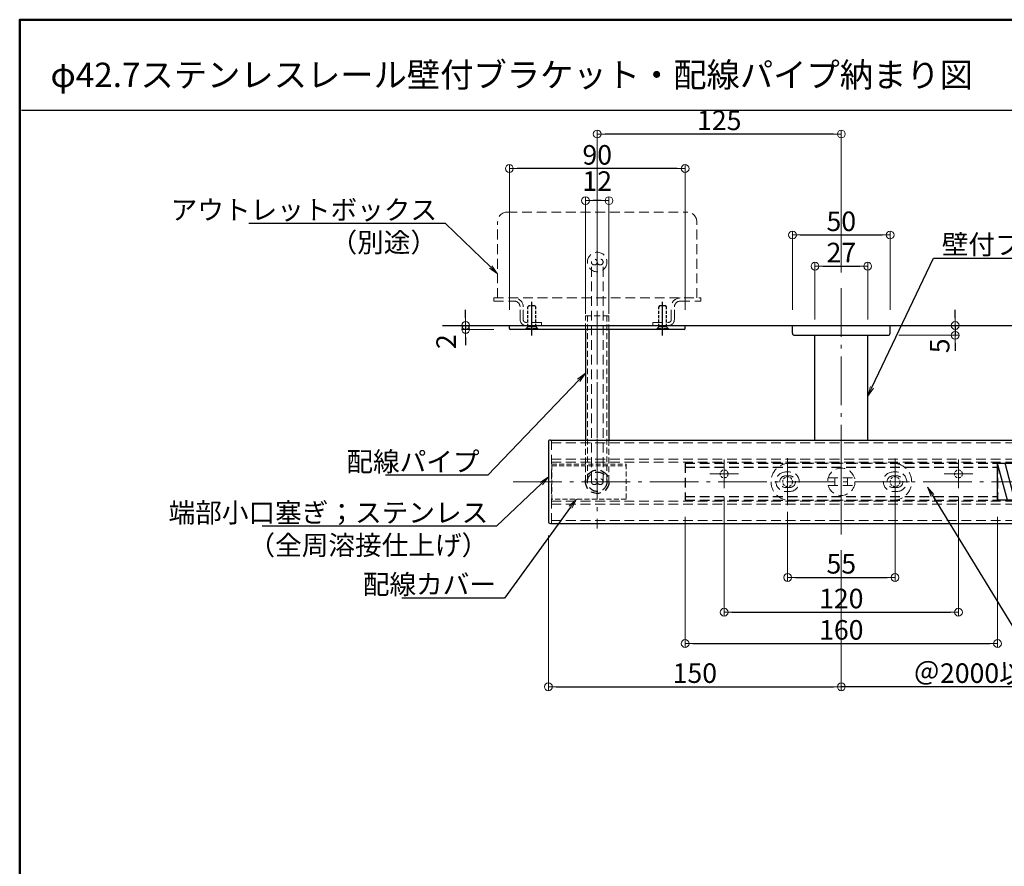
# Model space of a CAD drawing. Extents: x 2270 to 5244, y 423 to 1808.
# Drawn here: x 2283 to 2787, y 1374 to 1808 of the extents above; entities that cross this region are included whole.
import ezdxf
from ezdxf import colors
from ezdxf.entities.mleader import LeaderData, LeaderLine
from ezdxf.math import Vec2, Vec3

# ---------------------------------------------------------------- set-up
doc = ezdxf.new("R2010")
doc.units = 0
doc.header["$LTSCALE"] = 10
doc.header["$MEASUREMENT"] = 0
for name, pattern in [('CENTER', [12, 5, -0.8, 0.4, -0.8, 5]), ('DASHED', [0.75, 0.5, -0.25]), ('DASHED2', [0.375, 0.25, -0.125]), ('KIN-HIDDEN2', [4.5, 3, -1.5])]:
    doc.linetypes.add(name, pattern=pattern)
doc.layers.get('0').update_dxf_attribs({"linetype": 'CONTINUOUS'})
doc.layers.get('DEFPOINTS').update_dxf_attribs({"linetype": 'CONTINUOUS'})
for name, color, linetype in [('02壁', 9, 'CONTINUOUS'), ('1', 3, 'CONTINUOUS'), ('10ユーザー', 161, 'CONTINUOUS'), ('4', 6, 'CONTINUOUS'), ('BLU_SSD', 152, 'KIN-HIDDEN2'), ('GRE_SSD', 83, 'KIN-HIDDEN2'), ('moji', 70, 'CONTINUOUS'), ('zumenwaku', 190, 'CONTINUOUS'), ('ﾌﾞﾗｹｯﾄ', 7, 'CONTINUOUS')]:
    doc.layers.add(name, color=color, linetype=linetype)
doc.layers.add('center', color=5, linetype='CENTER', lineweight=13)
doc.layers.add('sunpou', color=7, linetype='CONTINUOUS', lineweight=13)
doc.styles.add('MSP', font='txt')
doc.styles.get("Standard").update_dxf_attribs({"font": 'simplex.shx', "width": 0.7, "bigfont": 'bigfont.shx'})
doc.dimstyles.new('詳細寸法', dxfattribs={"dimscale": 4, "dimtxt": 2.5, "dimasz": 1, "dimexe": 0.5, "dimexo": 2, "dimgap": 0.5, "dimtad": 1, "dimdec": 1, "dimzin": 9, "dimdsep": 46, "dimtxsty": 'Standard', "dimblk1": 'ORIGIN', "dimblk2": 'ORIGIN', "dimsah": 1, "dimcen": 1, "dimclrd": 11, "dimclre": 11, "dimclrt": 2, "dimadec": 0, "dimazin": 0, "dimtfac": 1, "dimtdec": 1, "dimtmove": 2, "dimatfit": 3, "dimldrblk": 'OPEN30', "dimfxl": 0.5, "dimtolj": 1, "dimtzin": 9, "dimlwe": 9, "dimarcsym": 0})

# ---------------------------------------------------------------- blocks, each defined once
blk = doc.blocks.new('_ORIGIN')
at = {"color": 0, "linetype": 'ByBlock'}
blk.add_line((0, 0), (-1, 0), dxfattribs=at)
blk.add_circle((0, 0), 0.5, dxfattribs=at)
blk = doc.blocks.new('*D147')
at = {"layer": 'DEFPOINTS', "color": 0, "linetype": 'Continuous', "ltscale": 0.5, "transparency": 16777216}
for p in [(2553.89, 1551.85), (2703.89, 1544.41), (2703.89, 1466.4)]:
    blk.add_point(p, dxfattribs=at)
at = {"layer": 'sunpou', "color": 11, "lineweight": 9, "ltscale": 0.5, "transparency": 16777216}
for p, q in [((2553.89, 1543.85), (2553.89, 1464.4)), ((2703.89, 1536.41), (2703.89, 1464.4))]:
    blk.add_line(p, q, dxfattribs=at)
at = {"layer": 'sunpou', "color": 11, "lineweight": -2, "ltscale": 0.5, "transparency": 16777216}
blk.add_line((2557.89, 1466.4), (2699.89, 1466.4), dxfattribs=at)
at = {"layer": 'sunpou', "color": 11, "linetype": 'Continuous', "lineweight": -2, "ltscale": 0.5, "transparency": 16777216, "xscale": 4, "yscale": 4, "zscale": 4, "rotation": 180}
blk.add_blockref('_ORIGIN', (2553.89, 1466.4), dxfattribs=at)
at = {"layer": 'sunpou', "color": 11, "linetype": 'Continuous', "lineweight": -2, "ltscale": 0.5, "transparency": 16777216, "xscale": 4, "yscale": 4, "zscale": 4}
blk.add_blockref('_ORIGIN', (2703.89, 1466.4), dxfattribs=at)
at = {"layer": 'sunpou', "color": 2, "linetype": 'Continuous', "ltscale": 0.5, "transparency": 16777216, "insert": (2628.89, 1473.4), "char_height": 10, "attachment_point": 5}
blk.add_mtext('\\A1;150', dxfattribs=at)
blk = doc.blocks.new('_Open30')
at = {"layer": 'sunpou', "color": 0, "linetype": 'Continuous', "lineweight": -2}
for p, q in [((-1, 0.268), (0, 0)), ((0, 0), (-1, -0.268)), ((0, 0), (-1, 0))]:
    blk.add_line(p, q, dxfattribs=at)
blk = doc.blocks.new('_OPEN')
at = {"color": 0, "linetype": 'ByBlock'}
for p, q in [((-1, 0.167), (0, 0)), ((0, 0), (-1, -0.167)), ((0, 0), (-1, 0))]:
    blk.add_line(p, q, dxfattribs=at)
blk = doc.blocks.new('*D148')
at = {"layer": 'DEFPOINTS', "color": 0, "linetype": 'Continuous', "ltscale": 0.5, "transparency": 16777216}
for p in [(2856.9, 1550.06), (2703.89, 1544.41), (2703.89, 1466.4)]:
    blk.add_point(p, dxfattribs=at)
at = {"layer": 'sunpou', "color": 11, "linetype": 'Continuous', "lineweight": 9, "ltscale": 0.5, "transparency": 16777216}
blk.add_line((2703.89, 1536.41), (2703.89, 1464.4), dxfattribs=at)
at = {"layer": 'sunpou', "color": 11, "linetype": 'Continuous', "lineweight": -2, "ltscale": 0.5, "transparency": 16777216}
blk.add_line((2848.9, 1466.4), (2703.89, 1466.4), dxfattribs=at)
at = {"layer": 'sunpou', "color": 11, "linetype": 'Continuous', "lineweight": -2, "ltscale": 0.5, "transparency": 16777216, "xscale": 8, "yscale": 8, "zscale": 8}
blk.add_blockref('_OPEN', (2856.9, 1466.4), dxfattribs=at)
at = {"layer": 'sunpou', "color": 2, "linetype": 'Continuous', "ltscale": 0.5, "transparency": 16777216, "insert": (2776.4, 1473.4), "char_height": 10, "attachment_point": 5}
blk.add_mtext('\\A1;＠2000以下', dxfattribs=at)
blk = doc.blocks.new('_None')
blk = doc.blocks.new('*D152')
at = {"layer": 'DEFPOINTS', "color": 0, "linetype": 'Continuous', "ltscale": 0.5, "transparency": 16777216}
for p in [(2728.89, 1697.78), (2678.89, 1651.41), (2728.89, 1651.41)]:
    blk.add_point(p, dxfattribs=at)
at = {"layer": 'sunpou', "color": 11, "lineweight": 9, "ltscale": 0.5, "transparency": 16777216}
for p, q in [((2678.89, 1659.41), (2678.89, 1699.78)), ((2728.89, 1659.41), (2728.89, 1699.78))]:
    blk.add_line(p, q, dxfattribs=at)
at = {"layer": 'sunpou', "color": 11, "lineweight": -2, "ltscale": 0.5, "transparency": 16777216}
blk.add_line((2682.89, 1697.78), (2724.89, 1697.78), dxfattribs=at)
at = {"layer": 'sunpou', "color": 11, "linetype": 'Continuous', "lineweight": -2, "ltscale": 0.5, "transparency": 16777216, "xscale": 4, "yscale": 4, "zscale": 4, "rotation": 180}
blk.add_blockref('_ORIGIN', (2678.89, 1697.78), dxfattribs=at)
at = {"layer": 'sunpou', "color": 11, "linetype": 'Continuous', "lineweight": -2, "ltscale": 0.5, "transparency": 16777216, "xscale": 4, "yscale": 4, "zscale": 4}
blk.add_blockref('_ORIGIN', (2728.89, 1697.78), dxfattribs=at)
at = {"layer": 'sunpou', "color": 2, "linetype": 'Continuous', "ltscale": 0.5, "transparency": 16777216, "insert": (2703.89, 1704.78), "char_height": 10, "attachment_point": 5}
blk.add_mtext('\\A1;50', dxfattribs=at)
blk = doc.blocks.new('*D153')
at = {"layer": 'DEFPOINTS', "color": 0, "linetype": 'Continuous', "ltscale": 0.5, "transparency": 16777216}
for p in [(2717.39, 1681.77), (2690.39, 1646.41), (2717.39, 1646.41)]:
    blk.add_point(p, dxfattribs=at)
at = {"layer": 'sunpou', "color": 11, "lineweight": 9, "ltscale": 0.5, "transparency": 16777216}
for p, q in [((2690.39, 1654.41), (2690.39, 1683.77)), ((2717.39, 1654.41), (2717.39, 1683.77))]:
    blk.add_line(p, q, dxfattribs=at)
at = {"layer": 'sunpou', "color": 11, "lineweight": -2, "ltscale": 0.5, "transparency": 16777216}
blk.add_line((2694.39, 1681.77), (2713.39, 1681.77), dxfattribs=at)
at = {"layer": 'sunpou', "color": 11, "linetype": 'Continuous', "lineweight": -2, "ltscale": 0.5, "transparency": 16777216, "xscale": 4, "yscale": 4, "zscale": 4, "rotation": 180}
blk.add_blockref('_ORIGIN', (2690.39, 1681.77), dxfattribs=at)
at = {"layer": 'sunpou', "color": 11, "linetype": 'Continuous', "lineweight": -2, "ltscale": 0.5, "transparency": 16777216, "xscale": 4, "yscale": 4, "zscale": 4}
blk.add_blockref('_ORIGIN', (2717.39, 1681.77), dxfattribs=at)
at = {"layer": 'sunpou', "color": 2, "linetype": 'Continuous', "ltscale": 0.5, "transparency": 16777216, "insert": (2703.89, 1688.77), "char_height": 10, "attachment_point": 5}
blk.add_mtext('\\A1;27', dxfattribs=at)
blk = doc.blocks.new('*D154')
at = {"layer": 'DEFPOINTS', "color": 0, "linetype": 'Continuous', "ltscale": 0.5, "transparency": 16777216}
for p in [(2578.89, 1749.45), (2703.89, 1670.59), (2578.89, 1657.37)]:
    blk.add_point(p, dxfattribs=at)
at = {"layer": 'sunpou', "color": 11, "lineweight": 9, "ltscale": 0.5, "transparency": 16777216}
for p, q in [((2578.89, 1665.37), (2578.89, 1751.45)), ((2703.89, 1678.59), (2703.89, 1751.45))]:
    blk.add_line(p, q, dxfattribs=at)
at = {"layer": 'sunpou', "color": 11, "lineweight": -2, "ltscale": 0.5, "transparency": 16777216}
blk.add_line((2699.89, 1749.45), (2582.89, 1749.45), dxfattribs=at)
at = {"layer": 'sunpou', "color": 11, "linetype": 'Continuous', "lineweight": -2, "ltscale": 0.5, "transparency": 16777216, "xscale": 4, "yscale": 4, "zscale": 4, "rotation": 180}
blk.add_blockref('_ORIGIN', (2578.89, 1749.45), dxfattribs=at)
at = {"layer": 'sunpou', "color": 11, "linetype": 'Continuous', "lineweight": -2, "ltscale": 0.5, "transparency": 16777216, "xscale": 4, "yscale": 4, "zscale": 4}
blk.add_blockref('_ORIGIN', (2703.89, 1749.45), dxfattribs=at)
at = {"layer": 'sunpou', "color": 2, "linetype": 'Continuous', "ltscale": 0.5, "transparency": 16777216, "insert": (2641.39, 1756.45), "char_height": 10, "attachment_point": 5}
blk.add_mtext('\\A1;125', dxfattribs=at)
blk = doc.blocks.new('*D155')
at = {"layer": 'DEFPOINTS', "color": 0, "linetype": 'Continuous', "ltscale": 0.5, "transparency": 16777216}
for p in [(2533.89, 1731.79), (2533.89, 1651.41), (2623.89, 1651.41)]:
    blk.add_point(p, dxfattribs=at)
at = {"layer": 'sunpou', "color": 11, "lineweight": 9, "ltscale": 0.5, "transparency": 16777216}
for p, q in [((2533.89, 1659.41), (2533.89, 1733.79)), ((2623.89, 1659.41), (2623.89, 1733.79))]:
    blk.add_line(p, q, dxfattribs=at)
at = {"layer": 'sunpou', "color": 11, "lineweight": -2, "ltscale": 0.5, "transparency": 16777216}
blk.add_line((2619.89, 1731.79), (2537.89, 1731.79), dxfattribs=at)
at = {"layer": 'sunpou', "color": 11, "linetype": 'Continuous', "lineweight": -2, "ltscale": 0.5, "transparency": 16777216, "xscale": 4, "yscale": 4, "zscale": 4, "rotation": 180}
blk.add_blockref('_ORIGIN', (2533.89, 1731.79), dxfattribs=at)
at = {"layer": 'sunpou', "color": 11, "linetype": 'Continuous', "lineweight": -2, "ltscale": 0.5, "transparency": 16777216, "xscale": 4, "yscale": 4, "zscale": 4}
blk.add_blockref('_ORIGIN', (2623.89, 1731.79), dxfattribs=at)
at = {"layer": 'sunpou', "color": 2, "linetype": 'Continuous', "ltscale": 0.5, "transparency": 16777216, "insert": (2578.89, 1738.79), "char_height": 10, "attachment_point": 5}
blk.add_mtext('\\A1;90', dxfattribs=at)
blk = doc.blocks.new('*D112')
at = {"layer": 'DEFPOINTS', "color": 0, "linetype": 'Continuous', "ltscale": 0.5, "transparency": 16777216}
for p in [(2572.89, 1715.36), (2572.89, 1649.41), (2584.89, 1649.41)]:
    blk.add_point(p, dxfattribs=at)
at = {"layer": 'sunpou', "color": 11, "lineweight": 9, "ltscale": 0.5, "transparency": 16777216}
for p, q in [((2572.89, 1657.41), (2572.89, 1717.36)), ((2584.89, 1657.41), (2584.89, 1717.36))]:
    blk.add_line(p, q, dxfattribs=at)
at = {"layer": 'sunpou', "color": 11, "lineweight": -2, "ltscale": 0.5, "transparency": 16777216}
blk.add_line((2580.89, 1715.36), (2576.89, 1715.36), dxfattribs=at)
at = {"layer": 'sunpou', "color": 11, "linetype": 'Continuous', "lineweight": -2, "ltscale": 0.5, "transparency": 16777216, "xscale": 4, "yscale": 4, "zscale": 4, "rotation": 180}
blk.add_blockref('_ORIGIN', (2572.89, 1715.36), dxfattribs=at)
at = {"layer": 'sunpou', "color": 11, "linetype": 'Continuous', "lineweight": -2, "ltscale": 0.5, "transparency": 16777216, "xscale": 4, "yscale": 4, "zscale": 4}
blk.add_blockref('_ORIGIN', (2584.89, 1715.36), dxfattribs=at)
at = {"layer": 'sunpou', "color": 2, "linetype": 'Continuous', "ltscale": 0.5, "transparency": 16777216, "insert": (2578.89, 1725.36), "char_height": 10, "attachment_point": 5}
blk.add_mtext('\\A1;12', dxfattribs=at)
blk = doc.blocks.new('*D113')
at = {"layer": 'DEFPOINTS', "color": 0, "linetype": 'Continuous', "ltscale": 0.5, "transparency": 16777216}
for p in [(2623.89, 1561.41), (2783.89, 1561.41), (2783.89, 1488.55)]:
    blk.add_point(p, dxfattribs=at)
at = {"layer": 'sunpou', "color": 11, "lineweight": 9, "ltscale": 0.5, "transparency": 16777216}
for p, q in [((2623.89, 1553.41), (2623.89, 1486.55)), ((2783.89, 1553.41), (2783.89, 1486.55))]:
    blk.add_line(p, q, dxfattribs=at)
at = {"layer": 'sunpou', "color": 11, "lineweight": -2, "ltscale": 0.5, "transparency": 16777216}
blk.add_line((2627.89, 1488.55), (2779.89, 1488.55), dxfattribs=at)
at = {"layer": 'sunpou', "color": 11, "linetype": 'Continuous', "lineweight": -2, "ltscale": 0.5, "transparency": 16777216, "xscale": 4, "yscale": 4, "zscale": 4, "rotation": 180}
blk.add_blockref('_ORIGIN', (2623.89, 1488.55), dxfattribs=at)
at = {"layer": 'sunpou', "color": 11, "linetype": 'Continuous', "lineweight": -2, "ltscale": 0.5, "transparency": 16777216, "xscale": 4, "yscale": 4, "zscale": 4}
blk.add_blockref('_ORIGIN', (2783.89, 1488.55), dxfattribs=at)
at = {"layer": 'sunpou', "color": 2, "linetype": 'Continuous', "ltscale": 0.5, "transparency": 16777216, "insert": (2703.89, 1495.55), "char_height": 10, "attachment_point": 5}
blk.add_mtext('\\A1;160', dxfattribs=at)
blk = doc.blocks.new('*D129')
at = {"layer": 'DEFPOINTS', "color": 0, "linetype": 'Continuous', "ltscale": 0.5, "transparency": 16777216}
for p in [(2643.89, 1571.41), (2763.89, 1571.41), (2763.89, 1504.6)]:
    blk.add_point(p, dxfattribs=at)
at = {"layer": 'sunpou', "color": 11, "lineweight": 9, "ltscale": 0.5, "transparency": 16777216}
for p, q in [((2643.89, 1563.41), (2643.89, 1502.6)), ((2763.89, 1563.41), (2763.89, 1502.6))]:
    blk.add_line(p, q, dxfattribs=at)
at = {"layer": 'sunpou', "color": 11, "lineweight": -2, "ltscale": 0.5, "transparency": 16777216}
blk.add_line((2647.89, 1504.6), (2759.89, 1504.6), dxfattribs=at)
at = {"layer": 'sunpou', "color": 11, "linetype": 'Continuous', "lineweight": -2, "ltscale": 0.5, "transparency": 16777216, "xscale": 4, "yscale": 4, "zscale": 4, "rotation": 180}
blk.add_blockref('_ORIGIN', (2643.89, 1504.6), dxfattribs=at)
at = {"layer": 'sunpou', "color": 11, "linetype": 'Continuous', "lineweight": -2, "ltscale": 0.5, "transparency": 16777216, "xscale": 4, "yscale": 4, "zscale": 4}
blk.add_blockref('_ORIGIN', (2763.89, 1504.6), dxfattribs=at)
at = {"layer": 'sunpou', "color": 2, "linetype": 'Continuous', "ltscale": 0.5, "transparency": 16777216, "insert": (2703.89, 1511.6), "char_height": 10, "attachment_point": 5}
blk.add_mtext('\\A1;120', dxfattribs=at)
blk = doc.blocks.new('*D130')
at = {"layer": 'DEFPOINTS', "color": 0, "linetype": 'Continuous', "ltscale": 0.5, "transparency": 16777216}
for p in [(2676.39, 1564.05), (2731.39, 1566.9), (2731.39, 1522.38)]:
    blk.add_point(p, dxfattribs=at)
at = {"layer": 'sunpou', "color": 11, "lineweight": 9, "ltscale": 0.5, "transparency": 16777216}
for p, q in [((2731.39, 1558.9), (2731.39, 1520.38)), ((2676.39, 1556.05), (2676.39, 1520.38))]:
    blk.add_line(p, q, dxfattribs=at)
at = {"layer": 'sunpou', "color": 11, "lineweight": -2, "ltscale": 0.5, "transparency": 16777216}
blk.add_line((2680.39, 1522.38), (2727.39, 1522.38), dxfattribs=at)
at = {"layer": 'sunpou', "color": 11, "linetype": 'Continuous', "lineweight": -2, "ltscale": 0.5, "transparency": 16777216, "xscale": 4, "yscale": 4, "zscale": 4, "rotation": 180}
blk.add_blockref('_ORIGIN', (2676.39, 1522.38), dxfattribs=at)
at = {"layer": 'sunpou', "color": 11, "linetype": 'Continuous', "lineweight": -2, "ltscale": 0.5, "transparency": 16777216, "xscale": 4, "yscale": 4, "zscale": 4}
blk.add_blockref('_ORIGIN', (2731.39, 1522.38), dxfattribs=at)
at = {"layer": 'sunpou', "color": 2, "linetype": 'Continuous', "ltscale": 0.5, "transparency": 16777216, "insert": (2703.89, 1529.38), "char_height": 10, "attachment_point": 5}
blk.add_mtext('\\A1;55', dxfattribs=at)
blk = doc.blocks.new('*D139')
at = {"layer": 'DEFPOINTS', "color": 0, "linetype": 'Continuous', "ltscale": 0.5, "transparency": 16777216}
for p in [(2728.89, 1651.41), (2725.27, 1646.41), (2762.19, 1646.41)]:
    blk.add_point(p, dxfattribs=at)
at = {"layer": 'sunpou', "color": 11, "lineweight": -2, "ltscale": 0.5, "transparency": 16777216}
for p, q in [((2762.19, 1655.41), (2762.19, 1659.41)), ((2762.19, 1651.41), (2762.19, 1646.41)), ((2762.19, 1642.41), (2762.19, 1638.41))]:
    blk.add_line(p, q, dxfattribs=at)
at = {"layer": 'sunpou', "color": 11, "lineweight": 9, "ltscale": 0.5, "transparency": 16777216}
for p, q in [((2736.89, 1651.41), (2764.19, 1651.41)), ((2733.27, 1646.41), (2764.19, 1646.41))]:
    blk.add_line(p, q, dxfattribs=at)
at = {"layer": 'sunpou', "color": 11, "linetype": 'Continuous', "lineweight": -2, "ltscale": 0.5, "transparency": 16777216, "xscale": 4, "yscale": 4, "zscale": 4}
for p, rotation in [((2762.19, 1651.41), 270), ((2762.19, 1646.41), 90)]:
    blk.add_blockref('_ORIGIN', p, dxfattribs=dict(at, rotation=rotation))
at = {"layer": 'sunpou', "color": 2, "linetype": 'Continuous', "ltscale": 0.5, "transparency": 16777216, "insert": (2754.26, 1641), "char_height": 10, "attachment_point": 5, "rotation": 90}
blk.add_mtext('\\A1;5', dxfattribs=at)
blk = doc.blocks.new('*D140')
at = {"layer": 'DEFPOINTS', "color": 0, "linetype": 'Continuous', "ltscale": 0.5, "transparency": 16777216}
for p in [(2511.5, 1649.41), (2533.89, 1651.41), (2533.89, 1649.41)]:
    blk.add_point(p, dxfattribs=at)
at = {"layer": 'sunpou', "color": 11, "lineweight": -2, "ltscale": 0.5, "transparency": 16777216}
for p, q in [((2511.5, 1655.41), (2511.5, 1659.41)), ((2511.5, 1651.41), (2511.5, 1649.41)), ((2511.5, 1645.41), (2511.5, 1641.41))]:
    blk.add_line(p, q, dxfattribs=at)
at = {"layer": 'sunpou', "color": 11, "lineweight": 9, "ltscale": 0.5, "transparency": 16777216}
for p, q in [((2525.89, 1651.41), (2509.5, 1651.41)), ((2525.89, 1649.41), (2509.5, 1649.41))]:
    blk.add_line(p, q, dxfattribs=at)
at = {"layer": 'sunpou', "color": 11, "linetype": 'Continuous', "lineweight": -2, "ltscale": 0.5, "transparency": 16777216, "xscale": 4, "yscale": 4, "zscale": 4}
for p, rotation in [((2511.5, 1651.41), 270), ((2511.5, 1649.41), 90)]:
    blk.add_blockref('_ORIGIN', p, dxfattribs=dict(at, rotation=rotation))
at = {"layer": 'sunpou', "color": 2, "linetype": 'Continuous', "ltscale": 0.5, "transparency": 16777216, "insert": (2501.5, 1643.15), "char_height": 10, "attachment_point": 5, "rotation": 90}
blk.add_mtext('\\A1;2', dxfattribs=at)
blk = doc.blocks.new('首下ｻﾗ特小ﾈｼﾞL12用')
at = {"color": 0, "linetype": 'ByBlock', "ltscale": 0.6}
for p, q in [((-10.3, 2), (-10.7, 1.6)), ((-10.7, 1.6), (-10.7, -1.6)), ((0, 2), (-10.3, 2)), ((0, 2), (0, -2)), ((-10.7, -1.6), (-10.3, -2)), ((0, -2), (-10.3, -2))]:
    blk.add_line(p, q, dxfattribs=at)
at = {"color": 0, "linetype": 'CENTER', "ltscale": 0.6}
blk.add_line((4.5, 0), (-12.82, 0), dxfattribs=at)
blk = doc.blocks.new('頭部ｻﾗ特')
at = {"color": 0, "linetype": 'ByBlock'}
for p, q in [((0, 2), (1, 3)), ((0, 2), (0, -2)), ((1, 3), (1, -3)), ((1.3, 3), (1.3, -3)), ((0, -2), (1, -3))]:
    blk.add_line(p, q, dxfattribs=at)
at = {"color": 0, "linetype": 'ByBlock', "ltscale": 0.6}
for p, q in [((1.3, 3), (1, 3)), ((1.3, -3), (1, -3))]:
    blk.add_line(p, q, dxfattribs=at)
blk = doc.blocks.new('Kｻﾗ特M4X12小ﾈｼﾞ')
at = {"color": 0, "linetype": 'ByBlock'}
for name in ['首下ｻﾗ特小ﾈｼﾞL12用', '頭部ｻﾗ特']:
    blk.add_blockref(name, (-1.3, 0), dxfattribs=at)

msp = doc.modelspace()

# ---------------------------------------------------------------- hatches: boundary and pattern name
at = {"layer": '10ユーザー', "linetype": 'Continuous', "ltscale": 0.5}
h = msp.add_hatch(dxfattribs=at)
h.set_pattern_fill('ANSI31', color=256, scale=30, angle=60)
h.set_pattern_definition([(105, (7020.5298, 562.489), (-3.622222, -0.9705714), [])])
h.paths.add_polyline_path([(2783.89, 1571.41), (2783.89, 1565.68), (2786.09, 1561.91), (2813.89, 1561.91), (2813.89, 1571.41)])
h.paths.add_polyline_path([(2813.89, 1580.91), (2783.89, 1580.91), (2783.89, 1571.41), (2813.89, 1571.41)])
h.paths.add_polyline_path([(2889.89, 1563.24), (2889.89, 1579.58), (2874.89, 1579.58), (2874.89, 1563.24)], flags=9)

# ---------------------------------------------------------------- linework, layer by layer
at = {"linetype": 'DASHED', "lineweight": 9, "ltscale": 0.6}
for p, q in [((2572.89, 1649.41), (2572.89, 1656.41)), ((2572.89, 1656.41), (2584.89, 1656.41)), ((2573.89, 1656.41), (2573.89, 1571.41)), ((2583.89, 1656.41), (2583.89, 1571.41)), ((2584.89, 1656.41), (2584.89, 1649.41)), ((2572.89, 1592.76), (2572.89, 1571.41)), ((2584.89, 1592.76), (2584.89, 1571.41))]:
    msp.add_line(p, q, dxfattribs=at)
at = {"linetype": 'Continuous'}
for p, q in [((2533.89, 1649.91), (2533.89, 1651.41)), ((2623.89, 1649.91), (2623.89, 1651.41))]:
    msp.add_line(p, q, dxfattribs=at)
for p, q in [((2623.39, 1649.41), (2534.39, 1649.41)), ((2572.89, 1649.41), (2572.89, 1592.76)), ((2584.89, 1649.41), (2584.89, 1592.76))]:
    msp.add_line(p, q)
at = {"color": 3, "linetype": 'DASHED', "lineweight": 9}
for p, q in [((2555.39, 1592.76), (2555.39, 1550.06)), ((2555.39, 1591.26), (2856.01, 1591.26)), ((2555.39, 1582.91), (2854.16, 1582.91)), ((2555.39, 1581.41), (2854.05, 1581.41)), ((2555.39, 1561.41), (2859.72, 1561.41)), ((2555.39, 1559.91), (2859.62, 1559.91)), ((2555.39, 1551.56), (2857.78, 1551.56))]:
    msp.add_line(p, q, dxfattribs=at)
at = {"color": 140, "linetype": 'DASHED2', "lineweight": 13}
for p, q in [((2555.64, 1580.41), (2593.64, 1580.41)), ((2555.64, 1562.41), (2555.64, 1580.41)), ((2555.64, 1579.61), (2593.64, 1579.61)), ((2593.64, 1580.41), (2593.64, 1562.41)), ((2593.64, 1562.41), (2555.64, 1562.41))]:
    msp.add_line(p, q, dxfattribs=at)
at = {"color": 5, "linetype": 'DASHED'}
for p, q in [((2623.89, 1580.91), (2623.89, 1561.91)), ((2623.89, 1580.91), (2783.89, 1580.91)), ((2623.89, 1578.91), (2783.89, 1578.91)), ((2783.89, 1580.91), (2783.89, 1561.91)), ((2783.89, 1580.41), (2783.89, 1561.41)), ((2623.89, 1563.93), (2783.89, 1563.93)), ((2623.89, 1561.93), (2783.89, 1561.93))]:
    msp.add_line(p, q, dxfattribs=at)
at = {"color": 4, "linetype": 'DASHED', "lineweight": 13}
for p, q in [((2677.39, 1580.91), (2730.39, 1580.91)), ((2675.39, 1576.41), (2677.39, 1576.41)), ((2675.39, 1574.41), (2677.39, 1574.41)), ((2697.19, 1573.41), (2710.6, 1573.41)), ((2700.64, 1573.41), (2700.64, 1569.41)), ((2707.14, 1573.41), (2707.14, 1569.41)), ((2732.39, 1576.41), (2730.39, 1576.41)), ((2732.39, 1574.41), (2730.39, 1574.41)), ((2677.39, 1568.41), (2675.39, 1568.41)), ((2697.19, 1569.41), (2710.6, 1569.41)), ((2730.39, 1568.41), (2732.39, 1568.41)), ((2677.39, 1566.41), (2675.39, 1566.41)), ((2730.39, 1566.41), (2732.39, 1566.41)), ((2677.39, 1561.91), (2730.39, 1561.91))]:
    msp.add_line(p, q, dxfattribs=at)
msp.add_circle((2703.89, 1571.41), 7, dxfattribs=at)
at = {"linetype": 'DASHED'}
for radius in [6, 5]:
    msp.add_circle((2578.89, 1571.41), radius, dxfattribs=at)
at = {"color": 1, "linetype": 'DASHED2', "lineweight": 13, "ltscale": 0.5}
for centre, radius in [((2643.89, 1575.41), 2), ((2676.39, 1571.4), 2.5), ((2731.39, 1571.41), 2.5), ((2763.89, 1575.41), 2)]:
    msp.add_circle(centre, radius, dxfattribs=at)
at = {"linetype": 'Continuous'}
for centre, start, end in [((2534.39, 1649.91), 180, 270), ((2623.39, 1649.91), 270, 0)]:
    msp.add_arc(centre, 0.5, start, end, dxfattribs=at)
at = {"color": 4, "linetype": 'DASHED', "lineweight": 13}
for centre, radius, start, end in [((2677.39, 1571.41), 9.5, 90, 270), ((2730.39, 1571.41), 9.5, 270, 90), ((2675.39, 1571.41), 5, 90, 270), ((2675.39, 1571.41), 3, 90, 270), ((2677.39, 1571.41), 5, 270, 90), ((2677.39, 1571.41), 3, 270, 90), ((2730.39, 1571.41), 5, 90, 270), ((2730.39, 1571.41), 3, 90, 270), ((2732.39, 1571.41), 5, 270, 90), ((2732.39, 1571.41), 3, 270, 90)]:
    msp.add_arc(centre, radius, start, end, dxfattribs=at)
at = {"layer": '02壁'}
msp.add_line((2499.7, 1651.41), (2836.9, 1651.41), dxfattribs=at)
at = {"layer": '1', "color": 3, "linetype": 'Continuous'}
for p, q in [((2553.89, 1591.76), (2553.89, 1551.06)), ((2554.89, 1592.76), (2856.9, 1592.76)), ((2554.89, 1550.06), (2856.9, 1550.06))]:
    msp.add_line(p, q, dxfattribs=at)
for centre, start, end in [((2554.89, 1591.76), 90, 180), ((2554.89, 1551.06), 180, 270)]:
    msp.add_arc(centre, 1, start, end, dxfattribs=at)
at = {"layer": '10ユーザー', "linetype": 'Continuous', "ltscale": 0.5}
msp.add_lwpolyline([(2783.89, 1580.91), (2813.89, 1580.91), (2813.89, 1561.91), (2783.89, 1561.91)], close=True, dxfattribs=at)
at = {"layer": 'BLU_SSD', "linetype": 'DASHED', "lineweight": 9}
for p, q in [((2532.89, 1709.51), (2624.89, 1709.51)), ((2527.89, 1665.51), (2527.89, 1704.51)), ((2629.89, 1665.51), (2629.89, 1704.51)), ((2525.89, 1663.91), (2525.89, 1665.51)), ((2525.89, 1665.51), (2631.89, 1665.51)), ((2631.89, 1663.91), (2631.89, 1665.51)), ((2525.89, 1663.91), (2536.39, 1663.91)), ((2539.39, 1654.41), (2539.39, 1660.91)), ((2540.99, 1654.41), (2540.99, 1660.91)), ((2616.79, 1654.41), (2616.79, 1660.91)), ((2618.39, 1654.41), (2618.39, 1660.91)), ((2621.39, 1663.91), (2631.89, 1663.91)), ((2550.39, 1653.01), (2542.39, 1653.01)), ((2550.39, 1653.01), (2550.39, 1651.41)), ((2607.39, 1653.01), (2615.39, 1653.01)), ((2607.39, 1653.01), (2607.39, 1651.41))]:
    msp.add_line(p, q, dxfattribs=at)
for centre, radius in [((2578.89, 1683.91), 5), ((2577.39, 1683.91), 1.5), ((2580.39, 1683.91), 1.5), ((2577.39, 1571.41), 1.5), ((2580.39, 1571.41), 1.5)]:
    msp.add_circle(centre, radius, dxfattribs=at)
for centre, radius, start, end in [((2532.89, 1704.51), 5, 90, 180), ((2624.89, 1704.51), 5, 0, 90), ((2536.39, 1660.91), 4.6, 0, 90), ((2621.39, 1660.91), 4.6, 90, 180), ((2536.39, 1660.91), 3, 0, 90), ((2621.39, 1660.91), 3, 90, 180), ((2542.39, 1654.41), 3, 180, 270), ((2542.39, 1654.41), 1.4, 180, 270.008), ((2615.39, 1654.41), 3, 270, 0), ((2615.39, 1654.41), 1.4, 269.992, 0)]:
    msp.add_arc(centre, radius, start, end, dxfattribs=at)
at = {"layer": 'center', "color": 5, "linetype": 'CENTER', "lineweight": 9, "ltscale": 0.5}
for p, q in [((2703.89, 1670.59), (2703.89, 1544.41)), ((2578.89, 1657.37), (2578.89, 1547.51))]:
    msp.add_line(p, q, dxfattribs=at)
at = {"layer": 'center', "color": 5, "linetype": 'CENTER', "ltscale": 0.5}
for p, q in [((2676.39, 1583.47), (2676.39, 1559.34)), ((2703.89, 1584.05), (2703.89, 1558.18)), ((2731.39, 1583.34), (2731.39, 1558.63)), ((2643.89, 1568.06), (2643.89, 1582.76)), ((2676.39, 1578.75), (2676.39, 1564.05)), ((2731.39, 1578.76), (2731.39, 1564.06)), ((2763.89, 1582.76), (2763.89, 1568.06)), ((2636.54, 1575.41), (2651.24, 1575.41)), ((2756.54, 1575.41), (2771.24, 1575.41)), ((2535.78, 1571.4), (3097.76, 1571.4)), ((2724.04, 1571.41), (2738.74, 1571.41))]:
    msp.add_line(p, q, dxfattribs=at)
at = {"layer": 'GRE_SSD', "linetype": 'DASHED', "lineweight": 9}
for p, q in [((2575.89, 1571.41), (2575.89, 1683.91)), ((2578.89, 1571.41), (2578.89, 1683.91)), ((2581.89, 1571.41), (2581.89, 1683.91))]:
    msp.add_line(p, q, dxfattribs=at)
at = {"layer": 'zumenwaku', "linetype": 'Continuous'}
msp.add_line((2284.13, 1761.69), (3928.13, 1761.69), dxfattribs=at)
at = {"layer": 'zumenwaku', "linetype": 'Continuous', "lineweight": 50}
msp.add_lwpolyline([(2283.13, 423), (4283.13, 423), (4283.13, 1808), (2283.13, 1808)], close=True, dxfattribs=at)
at = {"layer": 'ﾌﾞﾗｹｯﾄ', "color": 4}
for p, q in [((2678.89, 1647.41), (2678.89, 1651.41)), ((2728.89, 1647.41), (2728.89, 1651.41)), ((2679.89, 1646.41), (2727.89, 1646.41)), ((2690.39, 1592.76), (2690.39, 1646.41)), ((2717.39, 1592.76), (2717.39, 1646.41))]:
    msp.add_line(p, q, dxfattribs=at)
for centre, start, end in [((2679.89, 1647.41), 180, 270), ((2727.89, 1647.41), 270, 0)]:
    msp.add_arc(centre, 1, start, end, dxfattribs=at)

# ---------------------------------------------------------------- block references
at = {"layer": '4', "linetype": 'DASHED2', "ltscale": 0.5, "rotation": 270}
for p in [(2545.39, 1649.41), (2612.39, 1649.41)]:
    msp.add_blockref('Kｻﾗ特M4X12小ﾈｼﾞ', p, dxfattribs=at)

# ---------------------------------------------------------------- texts
at = {"layer": 'moji', "linetype": 'Continuous', "style": 'MSP'}
msp.add_text('φ42.7ステンレスレール壁付ブラケット・配線パイプ納まり図', height=12.5, dxfattribs=at).set_placement((2298.89, 1773.51))

# ---------------------------------------------------------------- dimensions: what is measured, and where the dimension line sits
at = {"layer": 'sunpou', "linetype": 'Continuous', "ltscale": 0.5}
for base, p1, p2, picture, middle in [((2578.89, 1749.45), (2703.89, 1670.59), (2578.89, 1657.37), '*D154', (2641.39, 1756.45)), ((2533.89, 1731.79), (2623.89, 1651.41), (2533.89, 1651.41), '*D155', (2578.89, 1738.79)), ((2572.89, 1715.36), (2584.89, 1649.41), (2572.89, 1649.41), '*D112', (2578.89, 1725.36)), ((2728.89, 1697.78), (2678.89, 1651.41), (2728.89, 1651.41), '*D152', (2703.89, 1704.78)), ((2717.39, 1681.77), (2690.39, 1646.41), (2717.39, 1646.41), '*D153', (2703.89, 1688.77)), ((2763.89, 1504.6), (2643.89, 1571.41), (2763.89, 1571.41), '*D129', (2703.89, 1511.6)), ((2731.39, 1522.38), (2676.39, 1564.05), (2731.39, 1566.9), '*D130', (2703.89, 1529.38)), ((2783.89, 1488.55), (2623.89, 1561.41), (2783.89, 1561.41), '*D113', (2703.89, 1495.55)), ((2703.89, 1466.4), (2553.89, 1551.85), (2703.89, 1544.41), '*D147', (2628.89, 1473.4))]:
    dim = msp.add_linear_dim(base=base, p1=p1, p2=p2, dimstyle='詳細寸法', dxfattribs=at)
    dim.commit()
    dim.dimension.update_dxf_attribs({"geometry": picture, "text_midpoint": middle})
for base, p1, p2, picture, middle in [((2511.5, 1649.41), (2533.89, 1651.41), (2533.89, 1649.41), '*D140', (2501.5, 1643.15)), ((2762.19, 1646.41), (2728.89, 1651.41), (2725.27, 1646.41), '*D139', (2754.26, 1641))]:
    dim = msp.add_linear_dim(base=base, p1=p1, p2=p2, angle=90, dimstyle='詳細寸法', dxfattribs=at)
    dim.commit()
    dim.dimension.update_dxf_attribs({"geometry": picture, "text_midpoint": middle, "dimtype": 160})
dim = msp.add_linear_dim(base=(2703.89, 1466.4), p1=(2856.9, 1550.06), p2=(2703.89, 1544.41), angle=180, text='＠2000以下', dimstyle='詳細寸法', override={"dimasz": 2, "dimblk1": 'OPEN', "dimblk2": 'None', "dimse1": 1}, dxfattribs=at)
dim.commit()
dim.dimension.update_dxf_attribs({"geometry": '*D148', "text_midpoint": (2776.4, 1473.4)})

# ---------------------------------------------------------------- leaders
ml = msp.add_multileader_mtext('Standard', dxfattribs=at)
ml.set_content('アウトレットボックス\\P（別途）', color=2)
ml.set_leader_properties(color=11)
ml.set_arrow_properties(name='OPEN')
ml.build(insert=Vec2(0, 0))
ml.multileader.update_dxf_attribs({"text_left_attachment_type": 6, "text_right_attachment_type": 6, "dogleg_length": 0.36, "arrow_head_size": 5, "scale": 5})
ctx = ml.context
ctx.base_point, ctx.scale, ctx.char_height, ctx.arrow_head_size, ctx.landing_gap_size, ctx.plane_origin = Vec3(2412.72, 1703.63), 5, 10, 5, 2.5, Vec3(2527.89, 1677.95)
ctx.left_attachment, ctx.right_attachment, ctx.text_align_type = 6, 6, 2
notes = []
notes.append((ctx, [(0, (1, 1, 0), (2501.18, 1703.63), (-1, 0), 1.8, [(0, [(2527.89, 1677.95)], 0, [])])]))
ctx.mtext.insert, ctx.mtext.alignment, ctx.mtext.flow_direction = Vec3(2496.88, 1715.63), 3, 5
ml = msp.add_multileader_mtext('Standard', dxfattribs=at)
ml.set_content('壁付ブラケット；ステンレス製', color=2)
ml.set_leader_properties(color=11)
ml.set_arrow_properties(name='OPEN')
ml.build(insert=Vec2(0, 0))
ml.multileader.update_dxf_attribs({"text_left_attachment_type": 6, "text_right_attachment_type": 6, "dogleg_length": 0.36, "arrow_head_size": 5, "scale": 5})
ctx = ml.context
ctx.base_point, ctx.scale, ctx.char_height, ctx.arrow_head_size, ctx.landing_gap_size, ctx.plane_origin = Vec3(2752.83, 1685.9), 5, 10, 5, 2.5, Vec3(2717.39, 1634.4)
ctx.left_attachment, ctx.right_attachment = 6, 6
notes.append((ctx, [(0, (1, 1, 0), (2751.03, 1685.9), (1, 0), 1.8, [(0, [(2717.39, 1615.23)], 0, [])])]))
ctx.mtext.insert, ctx.mtext.flow_direction = Vec3(2755.33, 1697.9), 5
ml = msp.add_multileader_mtext('Standard', dxfattribs=at)
ml.set_content('配線パイプ', color=2)
ml.set_leader_properties(color=11)
ml.set_arrow_properties(name='OPEN')
ml.build(insert=Vec2(0, 0))
ml.multileader.update_dxf_attribs({"text_left_attachment_type": 6, "text_right_attachment_type": 6, "dogleg_length": 0.36, "arrow_head_size": 5, "scale": 5})
ctx = ml.context
ctx.base_point, ctx.scale, ctx.char_height, ctx.arrow_head_size, ctx.landing_gap_size, ctx.plane_origin = Vec3(2476.01, 1574.69), 5, 10, 5, 2.5, Vec3(2540.47, 1621.61)
ctx.left_attachment, ctx.right_attachment, ctx.text_align_type = 6, 6, 2
notes.append((ctx, [(1, (1, 1, 0), (2522.94, 1574.69), (-1, 0), 1.8, [(0, [(2572.89, 1626.99)], 0, [])])]))
ctx.mtext.insert, ctx.mtext.alignment, ctx.mtext.flow_direction = Vec3(2518.64, 1586.69), 3, 5
ml = msp.add_multileader_mtext('Standard', dxfattribs=at)
ml.set_content('端部小口塞ぎ；ステンレス\\P（全周溶接仕上げ）', color=2)
ml.set_leader_properties(color=11)
ml.set_arrow_properties(name='OPEN')
ml.build(insert=Vec2(0, 0))
ml.multileader.update_dxf_attribs({"text_left_attachment_type": 6, "text_right_attachment_type": 6, "dogleg_length": 0.36, "arrow_head_size": 5, "scale": 5})
ctx = ml.context
ctx.base_point, ctx.scale, ctx.char_height, ctx.arrow_head_size, ctx.landing_gap_size, ctx.plane_origin = Vec3(2422.11, 1548.59), 5, 10, 5, 2.5, Vec3(2553.89, 1573.9)
ctx.left_attachment, ctx.right_attachment, ctx.text_align_type = 6, 6, 2
notes.append((ctx, [(0, (1, 1, 0), (2527.38, 1548.59), (-1, 0), 1.8, [(0, [(2553.89, 1573.9)], 0, [])])]))
ctx.mtext.insert, ctx.mtext.alignment, ctx.mtext.flow_direction = Vec3(2523.08, 1560.59), 3, 5
ml = msp.add_multileader_mtext('Standard', dxfattribs=at)
ml.set_content('ブラケット固定金具', color=2)
ml.set_leader_properties(color=11)
ml.set_arrow_properties(name='OPEN')
ml.build(insert=Vec2(0, 0))
ml.multileader.update_dxf_attribs({"text_left_attachment_type": 6, "text_right_attachment_type": 6, "dogleg_length": 0.36, "arrow_head_size": 5, "scale": 5})
ctx = ml.context
ctx.base_point, ctx.scale, ctx.char_height, ctx.arrow_head_size, ctx.landing_gap_size, ctx.plane_origin = Vec3(2793.41, 1497.44), 5, 10, 5, 2.5, Vec3(2742.97, 1445.93)
ctx.left_attachment, ctx.right_attachment = 6, 6
notes.append((ctx, [(0, (1, 1, 0), (2791.61, 1497.44), (1, 0), 1.8, [(0, [(2747.98, 1568.62)], 0, [])])]))
ctx.mtext.insert, ctx.mtext.flow_direction = Vec3(2795.91, 1509.44), 5
ml = msp.add_multileader_mtext('Standard', dxfattribs=at)
ml.set_content('配線カバー', color=2)
ml.set_leader_properties(color=11)
ml.set_arrow_properties(name='OPEN')
ml.build(insert=Vec2(0, 0))
ml.multileader.update_dxf_attribs({"text_left_attachment_type": 6, "text_right_attachment_type": 6, "dogleg_length": 0.36, "arrow_head_size": 5, "scale": 5})
ctx = ml.context
ctx.base_point, ctx.scale, ctx.char_height, ctx.arrow_head_size, ctx.landing_gap_size, ctx.plane_origin = Vec3(2484.88, 1511.87), 5, 10, 5, 2.5, Vec3(2540.94, 1535.51)
ctx.left_attachment, ctx.right_attachment, ctx.text_align_type = 6, 6, 2
notes.append((ctx, [(0, (1, 1, 0), (2531.35, 1511.87), (-1, 0), 1.8, [(0, [(2568.2, 1562.41)], 0, [])])]))
ctx.mtext.insert, ctx.mtext.alignment, ctx.mtext.flow_direction = Vec3(2527.05, 1523.87), 3, 5
for ctx, leaders in notes:
    for number, flags, end, landing, length, lines in leaders:
        leader = LeaderData()
        leader.index, (leader.has_last_leader_line, leader.has_dogleg_vector, leader.attachment_direction) = number, flags
        leader.last_leader_point, leader.dogleg_vector, leader.dogleg_length = Vec3(end), Vec3(landing), length
        for number, points, colour, breaks in lines:
            line = LeaderLine()
            line.index, line.vertices, line.color, line.breaks = number, Vec3.list(points), colors.encode_raw_color(colour), breaks
            leader.lines.append(line)
        ctx.leaders.append(leader)

doc.saveas('drawing.dxf')
